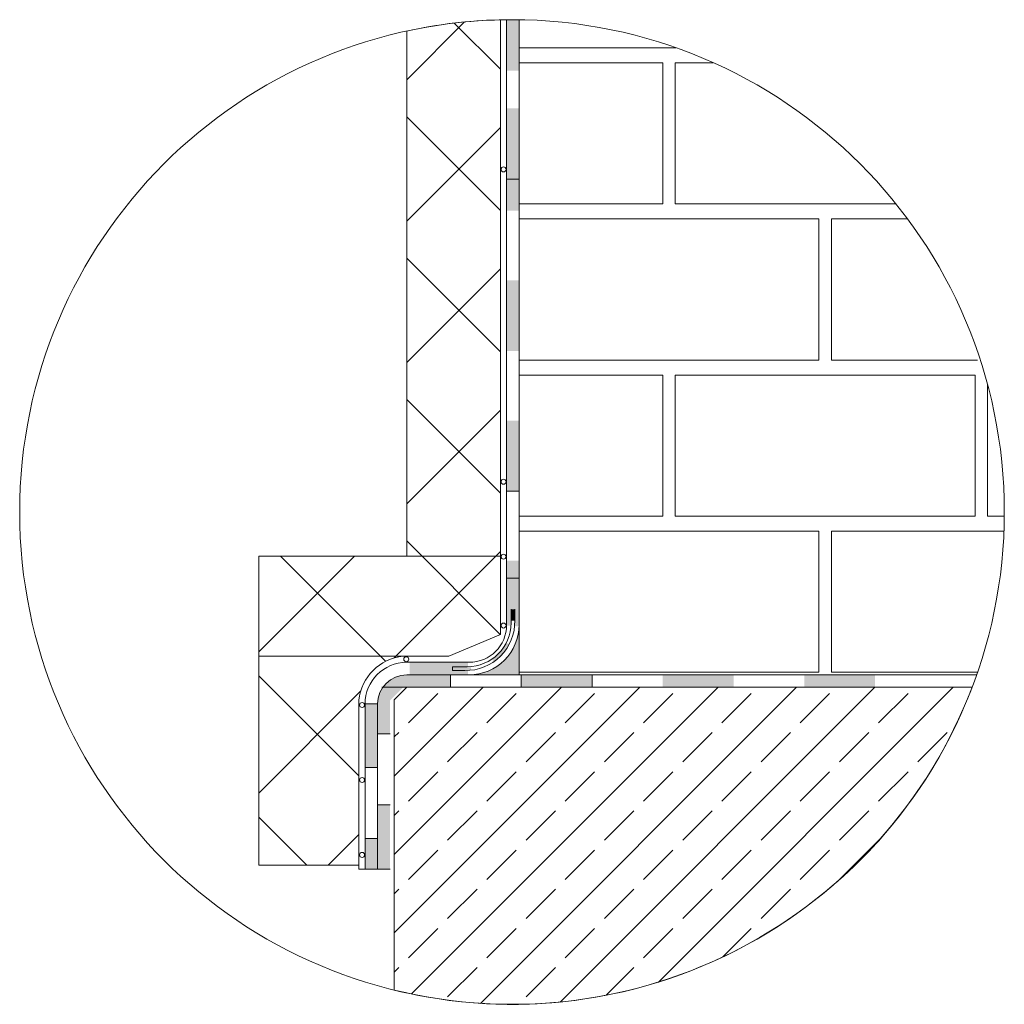
# Model space of a CAD drawing. Units: metres. Extents: x -78 to 94, y -43 to 73.
# Drawn here: x 0 to 1, y -10 to -9 of the extents above; entities that cross this region are included whole.
import ezdxf

# ---------------------------------------------------------------- set-up
doc = ezdxf.new("R2010")
doc.units = ezdxf.units.M
doc.header["$MEASUREMENT"] = 0
for name, color, linetype in [('Abdichtung', 7, 'Continuous'), ('Linien', 7, 'Continuous'), ('Schraffuren', 7, 'Continuous')]:
    doc.layers.add(name, color=color, linetype=linetype)

msp = doc.modelspace()

# ---------------------------------------------------------------- hatches: boundary and pattern name
at = {"layer": 'Abdichtung', "linetype": 'Continuous', "lineweight": 5}
for points in [[(0.75775, -9.14905, 0.006344), (0.74692, -9.14904), (0.74692, -9.19306), (0.75775, -9.19306)], [(0.75775, -9.2257), (0.74692, -9.2257), (0.74692, -9.28702), (0.75775, -9.28702)], [(0.75775, -9.25324), (0.74692, -9.25324), (0.74692, -9.31457), (0.75775, -9.31457)], [(0.75775, -9.37475), (0.74692, -9.37475), (0.74692, -9.43607), (0.75775, -9.43607)], [(0.75775, -9.49626), (0.74692, -9.49626), (0.74692, -9.55758), (0.75775, -9.55758)], [(0.74692, -9.67325, -0.00493), (0.74692, -9.67389), (0.75063, -9.67413, 0.016436), (0.75071, -9.67164), (0.75071, -9.66966), (0.75071, -9.66951), (0.75071, -9.65974), (0.75396, -9.65974), (0.75396, -9.6695, -0.028686), (0.7538, -9.67434), (0.75775, -9.6746), (0.75775, -9.61776), (0.74692, -9.61776), (0.74692, -9.66966)], [(0.75396, -9.6695), (0.75352, -9.6695)], [(0.66035, -9.71655, 0.414214), (0.63509, -9.74181), (0.63509, -9.76773), (0.64592, -9.76773), (0.64592, -9.73886), (0.6574, -9.72738), (0.69822, -9.72738), (0.69822, -9.71655)], [(0.82088, -9.71655), (0.75955, -9.71655), (0.75955, -9.72738), (0.82088, -9.72738)], [(0.94353, -9.71655), (0.8822, -9.71655), (0.8822, -9.72738), (0.94353, -9.72738)], [(1.06618, -9.71655), (1.00485, -9.71655), (1.00485, -9.72738), (1.06618, -9.72738)], [(0.63509, -9.74181), (0.62425, -9.74181), (0.62425, -9.79693), (0.63509, -9.79693)], [(0.64592, -9.82906), (0.63509, -9.82906), (0.63509, -9.88499), (0.64592, -9.88499)], [(0.63509, -9.85826), (0.62425, -9.85826), (0.62425, -9.88499), (0.63509, -9.88499)]]:
    msp.add_hatch(color=5, dxfattribs=at).paths.add_polyline_path(points)
at = {"layer": 'Linien', "linetype": 'Continuous', "lineweight": 5}
msp.add_hatch(color=5, dxfattribs=at).paths.add_polyline_path([(0.6629, -9.70571), (0.6629, -9.71655), (0.71344, -9.71655), (0.71344, -9.71277), (0.70003, -9.71277), (0.70003, -9.70952), (0.71344, -9.70952), (0.71344, -9.70571)])
at = {"layer": 'Schraffuren', "linetype": 'Continuous', "lineweight": 18, "true_color": 0xe6e600}
h = msp.add_hatch(dxfattribs=at)
h.set_pattern_fill('Dämmung__hart_1_0001', color=2, style=0, pattern_type=2)
h.set_pattern_definition([(45, (0.70544, -9.27848), (-0.06122, 0.06122), []), (135, (0.70544, -9.27848), (0.06122, 0.06122), [])])
h.paths.add_polyline_path([(0.53226, -9.88138), (0.61884, -9.88138), (0.61884, -9.73861, -0.351569), (0.65715, -9.7003), (0.69676, -9.7003), (0.74151, -9.68156), (0.74151, -9.14913, 0.048032), (0.66035, -9.15888), (0.66035, -9.61372), (0.53226, -9.61372)])
at = {"layer": 'Schraffuren', "linetype": 'Continuous', "lineweight": 5}
for points in [[(0.75071, -9.65974), (0.75071, -9.66951), (0.75396, -9.6695), (0.75396, -9.65974)], [(0.75775, -9.71655), (0.75775, -9.67326, -0.414214), (0.71446, -9.71655)], [(0.74659, -9.68884, -0.121184), (0.73432, -9.70284), (0.73595, -9.70517, 0.120048), (0.74915, -9.69017)], [(0.70003, -9.71277), (0.71085, -9.71277, 0.031885), (0.71622, -9.71254), (0.71582, -9.7094, -0.019751), (0.71283, -9.70952), (0.71085, -9.70952), (0.70003, -9.70952)]]:
    msp.add_hatch(color=1, dxfattribs=at).paths.add_polyline_path(points)
at = {"layer": 'Schraffuren', "linetype": 'Continuous', "lineweight": 9, "true_color": 0x9f9f9f}
h = msp.add_hatch(dxfattribs=at)
h.set_pattern_fill('Beton__Stahlbeton_0001', color=253, style=0, pattern_type=2)
h.set_pattern_definition([(45, (0, 0), (-0.03394113, 0.03394113), []), (45, (-0.01697, 0.01697), (-0.03394113, 0.03394113), [0.036, -0.012])])
h.paths.add_polyline_path([(0.64952, -9.9896, 0.378777), (1.1501, -9.72738), (1.08827, -9.72738), (0.66035, -9.72738), (0.64952, -9.7382)])

# ---------------------------------------------------------------- linework, layer by layer
at = {"layer": 'Abdichtung', "color": 5, "linetype": 'Continuous', "lineweight": 5}
for p, q in [((0.74692, -9.67325), (0.74692, -9.14904)), ((0.75775, -9.18987), (0.75775, -9.71655)), ((0.75775, -9.28702), (0.74692, -9.28702)), ((0.75775, -9.55758), (0.74692, -9.55758)), ((0.74692, -9.63278), (0.75775, -9.63278)), ((0.66035, -9.70571), (0.71446, -9.70571)), ((0.66042, -9.71655), (1.15406, -9.71655)), ((0.69822, -9.72738), (0.69822, -9.71655)), ((0.75955, -9.72738), (0.75955, -9.71655)), ((0.82088, -9.72738), (0.82088, -9.71655)), ((0.6387, -9.72738), (0.71446, -9.72738)), ((0.62425, -9.88499), (0.62425, -9.74181)), ((0.63509, -9.74181), (0.62425, -9.74181)), ((0.63509, -9.88499), (0.63509, -9.74181)), ((0.64592, -9.76773), (0.63509, -9.76773)), ((0.63509, -9.79693), (0.62425, -9.79693)), ((0.64592, -9.82906), (0.63509, -9.82906)), ((0.63509, -9.85826), (0.62425, -9.85826)), ((0.62066, -9.88499), (0.64592, -9.88499))]:
    msp.add_line(p, q, dxfattribs=at)
for centre, radius, start, end in [((0.71446, -9.67325), 0.03247, 270, 0), ((0.66035, -9.74181), 0.03609, 90, 180), ((0.66035, -9.74181), 0.02525, 90, 180)]:
    msp.add_arc(centre, radius, start, end, dxfattribs=at)
at = {"layer": 'Linien', "color": 40, "linetype": 'Continuous', "lineweight": 5, "true_color": 0xffa800}
for p, q in [((0.74151, -9.68156), (0.74151, -9.14913)), ((0.69676, -9.7003), (0.74151, -9.68156)), ((0.69676, -9.7003), (0.65715, -9.7003)), ((0.6782, -9.7003), (0.65715, -9.7003)), ((0.61884, -9.88499), (0.61884, -9.73861)), ((0.61884, -9.88499), (0.62425, -9.88499))]:
    msp.add_line(p, q, dxfattribs=at)
at = {"layer": 'Linien', "color": 7, "linetype": 'Continuous', "lineweight": 18}
msp.add_line((0.75775, -9.14905), (0.75775, -9.71439), dxfattribs=at)
at = {"layer": 'Linien', "color": 7, "linetype": 'Continuous', "lineweight": 9}
for p, q in [((0.89338, -9.17328), (0.75775, -9.17328)), ((0.75775, -9.30855), (0.75775, -9.18626)), ((0.8822, -9.18626), (0.75775, -9.18626)), ((0.8822, -9.18626), (0.8822, -9.30855)), ((0.89302, -9.30855), (0.89302, -9.18626)), ((0.92589, -9.18626), (0.89302, -9.18626)), ((0.8822, -9.30855), (0.75775, -9.30855)), ((1.08419, -9.30855), (0.89302, -9.30855)), ((0.75775, -9.32154), (1.01748, -9.32154)), ((1.01748, -9.32154), (1.01748, -9.44383)), ((1.0283, -9.32154), (1.0283, -9.44383)), ((1.0283, -9.32154), (1.09421, -9.32154)), ((1.01748, -9.44383), (0.75775, -9.44383)), ((1.0283, -9.44383), (1.15481, -9.44383)), ((0.75775, -9.57911), (0.75775, -9.45682)), ((0.8822, -9.45682), (0.75775, -9.45682)), ((0.8822, -9.45682), (0.8822, -9.57911)), ((0.89302, -9.57911), (0.89302, -9.45682)), ((1.15276, -9.45682), (0.89302, -9.45682)), ((1.15276, -9.57911), (1.15276, -9.45682)), ((1.16358, -9.57911), (1.16358, -9.46532)), ((0.8822, -9.57911), (0.75775, -9.57911)), ((1.15276, -9.57911), (0.89302, -9.57911)), ((1.16358, -9.57911), (1.17806, -9.57911)), ((0.75775, -9.71439), (0.75775, -9.5921)), ((0.75775, -9.5921), (1.01748, -9.5921)), ((1.01748, -9.5921), (1.01748, -9.71439)), ((1.0283, -9.5921), (1.0283, -9.71439)), ((1.0283, -9.5921), (1.17774, -9.5921)), ((0.66035, -9.61372), (0.74151, -9.61372)), ((0.65715, -9.7003), (0.53226, -9.7003)), ((1.01748, -9.71439), (0.75775, -9.71439)), ((1.0283, -9.71439), (1.15481, -9.71439))]:
    msp.add_line(p, q, dxfattribs=at)
at = {"layer": 'Linien', "color": 1, "linetype": 'Continuous', "lineweight": 18, "true_color": 0xf50000}
for p, q in [((0.75071, -9.67164), (0.75071, -9.65974)), ((0.75396, -9.66948), (0.75396, -9.65974)), ((0.71283, -9.70952), (0.70003, -9.70952)), ((0.70003, -9.70952), (0.70003, -9.71277)), ((0.71067, -9.71277), (0.70003, -9.71277))]:
    msp.add_line(p, q, dxfattribs=at)
at = {"layer": 'Linien', "color": 7, "linetype": 'Continuous', "lineweight": 9}
msp.add_circle((0.75157, -9.5755), 0.42649, dxfattribs=at)
at = {"layer": 'Linien', "color": 40, "linetype": 'Continuous', "lineweight": 5, "true_color": 0xffa800}
for centre in [(0.74422, -9.27871), (0.74422, -9.54927), (0.74422, -9.6142), (0.74422, -9.67388), (0.65998, -9.70303), (0.62169, -9.74271), (0.62169, -9.80765), (0.62169, -9.87258)]:
    msp.add_circle(centre, 0.00216, dxfattribs=at)
at = {"layer": 'Linien', "color": 1, "linetype": 'Continuous', "lineweight": 18, "true_color": 0xf50000}
for centre, radius, start, end in [((0.71177, -9.67057), 0.04221, 268.51137, 1.48863), ((0.71283, -9.67164), 0.03788, 270, 0)]:
    msp.add_arc(centre, radius, start, end, dxfattribs=at)
at = {"layer": 'Linien', "color": 40, "linetype": 'Continuous', "lineweight": 5, "true_color": 0xffa800}
msp.add_arc((0.66187, -9.74333), 0.04329, 96.25984, 173.74016, dxfattribs=at)
at = {"layer": 'Schraffuren', "color": 7, "linetype": 'Continuous', "lineweight": 9, "flags": 128}
for points in [[(0.53226, -9.88138), (0.61884, -9.88138), (0.61884, -9.73861, -0.351569), (0.65715, -9.7003), (0.69676, -9.7003), (0.74151, -9.68156), (0.74151, -9.14913, 0.048032), (0.66035, -9.15888), (0.66035, -9.61372), (0.53226, -9.61372)], [(0.75775, -9.71655), (0.75775, -9.67326, -0.414214), (0.71446, -9.71655)]]:
    msp.add_lwpolyline(points, format="xyb", close=True, dxfattribs=at)
at = {"layer": 'Schraffuren', "color": 7, "linetype": 'Continuous', "lineweight": 18, "flags": 128}
msp.add_lwpolyline([(0.64952, -9.9896, 0.378777), (1.1501, -9.72738), (1.08827, -9.72738), (0.66035, -9.72738), (0.64952, -9.7382)], format="xyb", close=True, dxfattribs=at)

doc.saveas('drawing.dxf')
